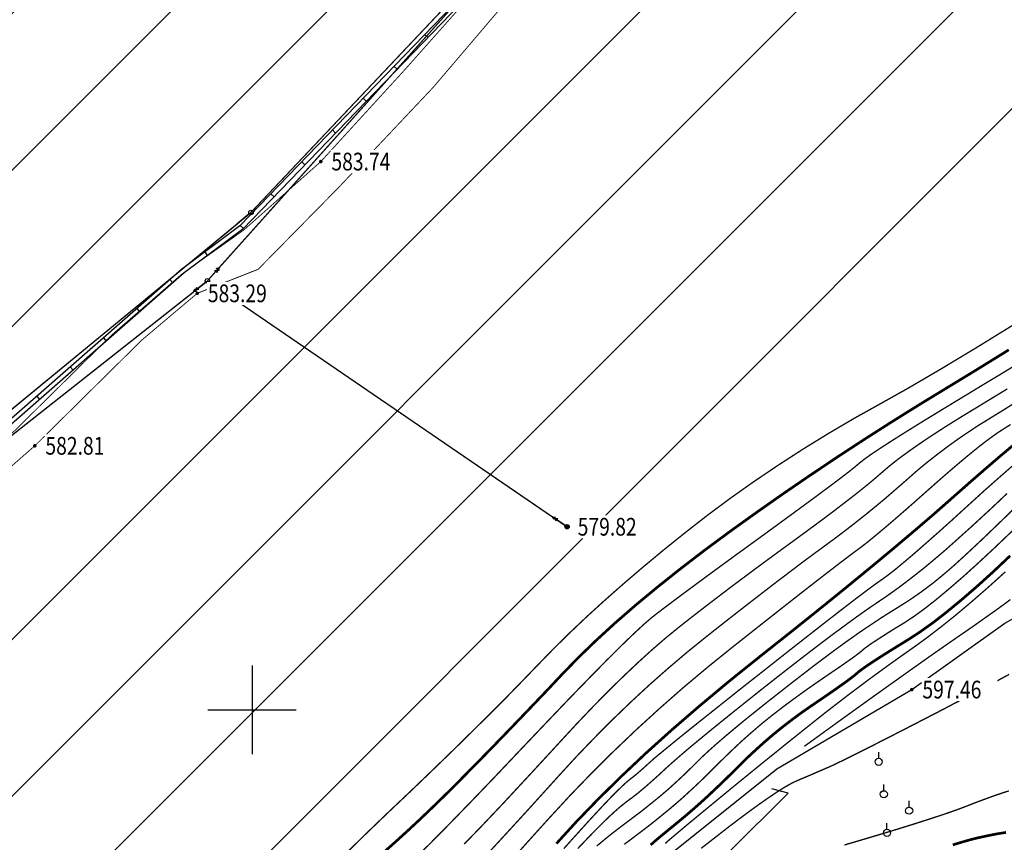
# Model space of a CAD drawing. Extents: x 406327 to 408386, y 4462896 to 4464963.
# Drawn here: x 407874 to 407985, y 4463785 to 4463878 of the extents above; entities that cross this region are included whole.
import ezdxf
from ezdxf.enums import TextEntityAlignment as Align

# ---------------------------------------------------------------- set-up
doc = ezdxf.new("R2010")
doc.units = 0
doc.set_wipeout_variables(frame=1)
doc.linetypes.add('X3', pattern=[5, 4, -1])
doc.layers.get('0').update_dxf_attribs({"linetype": 'CONTINUOUS'})
for name, color, linetype in [('ASSIST', 7, 'CONTINUOUS'), ('DGX', 2, 'CONTINUOUS'), ('DLSS', 4, 'CONTINUOUS'), ('DMTZ', 3, 'CONTINUOUS'), ('GCD', 1, 'CONTINUOUS'), ('GCD1', 4, 'CONTINUOUS'), ('GXYZ', 2, 'CONTINUOUS'), ('JMD', 6, 'CONTINUOUS'), ('TK', 7, 'CONTINUOUS'), ('ZBTZ', 3, 'CONTINUOUS')]:
    doc.layers.add(name, color=color, linetype=linetype)
doc.styles.add('HZ', font='rs.shx', dxfattribs={"width": 0.8, "bigfont": 'hztxt.shx'})
doc.linetypes.add('10421', pattern='A,2,[150,AAA.SHX,S=1,R=0,X=0,Y=1],1e-11', length=2)
pattern_1 = [(45, (6800.43, 0), (-8.838834765, 8.838834765), [])]

# ---------------------------------------------------------------- blocks, each defined once
blk = doc.blocks.new('gc013a')
at = {"linetype": 'Continuous'}
blk.add_line((0.5, 0), (4, 0), dxfattribs=at)
at = {"linetype": 'Continuous', "flags": 128}
for points in [[(2.77, 0.35), (3.38, 0), (2.77, -0.35)], [(3.39, 0.35), (4, 0), (3.39, -0.35)]]:
    blk.add_lwpolyline(points, dxfattribs=at)
blk = doc.blocks.new('gc170')
at = {"linetype": 'Continuous'}
blk.add_circle((0, 0), 0.5, dxfattribs=at)
blk = doc.blocks.new('gc013c')
at = {"linetype": 'Continuous'}
blk.add_line((0.5, 0), (4, 0), dxfattribs=at)
at = {"linetype": 'Continuous', "const_width": 0.15, "flags": 128}
blk.add_lwpolyline([(3.775, 0, 1), (3.925, 0, 1)], format="xyb", close=True, dxfattribs=at)
blk = doc.blocks.new('gc125')
blk.add_line((0, 0.8), (0, 2.2))
blk.add_circle((0, 0), 0.8)
blk = doc.blocks.new('GC200')
at = {"linetype": 'Continuous', "const_width": 0.2, "flags": 128}
blk.add_lwpolyline([(-0.1, 0, 1), (0.1, 0, 1)], format="xyb", close=True, dxfattribs=at)

msp = doc.modelspace()

# ---------------------------------------------------------------- hatches: boundary and pattern name
at = {"linetype": 'Continuous'}
h = msp.add_hatch(dxfattribs=at)
h.set_pattern_fill('ANSI31', color=253, scale=100, style=0)
h.set_pattern_definition(pattern_1)
h.paths.add_polyline_path([(407841.09, 4463786.91), (407841.09, 4463794.55), (407847.68, 4463801.93), (407865.95, 4463817.72), (407894.39, 4463845.81), (407901.35, 4463848.81), (407963.91, 4463919.34), (407979.6, 4463935.12), (407987.57, 4463940.73), (408025.85, 4463975.83), (408043.65, 4464001.57), (408062.94, 4464036.47), (408078.35, 4464062.16), (408089.08, 4464074.83), (408108.11, 4464103.91), (408112.21, 4464108.02), (408116.83, 4464103.3), (408112.7, 4464094.25), (408106.5, 4464079.8), (408099.61, 4464068.48), (408094.69, 4464053.02), (408097.34, 4464025.27), (408092.51, 4464019.06), (408089.3, 4463984.48), (408072.46, 4463972.02), (408063.5, 4463956.46), (408049.03, 4463949.7), (408043.42, 4463935.12), (408058.01, 4463924.32), (408041.39, 4463896.61), (407938.49, 4463816.83), (407884.9, 4463756.46), (407861.51, 4463769.28), (407850.95, 4463782.85)])
h = msp.add_hatch(dxfattribs=at)
h.set_pattern_fill('ANSI31', color=253, scale=100, style=0)
h.set_pattern_definition(pattern_1)
h.paths.add_polyline_path([(407841.71, 4463885.61), (407819.17, 4463898.63), (407826.17, 4463910.95), (407829.73, 4463908.47), (407832.48, 4463915.59), (407846.69, 4463907.85), (407855.27, 4463922.29), (407838.14, 4463942.88), (407839.06, 4463944.02), (407824.27, 4463951.35), (407826.7, 4463957.56), (407825.67, 4463958.51), (407827.46, 4463961.63), (407804.77, 4463973.24), (407821.39, 4464010.16), (407843.44, 4464054.69), (407973.46, 4463940.13), (407974.22, 4463939.59), (407974.77, 4463939.11), (407972.01, 4463937.05), (407962.31, 4463925.38), (407927.43, 4463950.7), (407918.92, 4463956.7), (407918.79, 4463956.77), (407917.46, 4463954.58), (407917.41, 4463954.49), (407917.38, 4463954.43), (407960.09, 4463922.6), (407929.95, 4463886.87), (407883.68, 4463919.79), (407880.6, 4463914.84), (407902.21, 4463900.36), (407926.43, 4463883.02), (407899.05, 4463854.65), (407892.45, 4463849.75), (407863.76, 4463824.62), (407825.76, 4463853.71)])

# ---------------------------------------------------------------- linework, layer by layer
at = {"layer": 'ASSIST', "color": 253, "linetype": 'Continuous', "flags": 128}
for points in [[(407820.38, 4463790.49), (407853.8, 4463815.67), (407895.39, 4463848.45), (407924.67, 4463881.16), (407949.75, 4463910.69), (407976.66, 4463942.39), (408000.34, 4463972.51), (408019.23, 4463997.74), (408048.3, 4464038.18), (408063.68, 4464060.05), (408098.32, 4464107.67), (408106.47, 4464142.97), (408083.33, 4464148.45), (408030.36, 4464159.64), (407981.85, 4464169.6), (407975.5, 4464171.59)], [(407820.38, 4463790.49), (407853.8, 4463815.67), (407895.39, 4463848.45), (407924.67, 4463881.16), (407949.75, 4463910.69), (407976.66, 4463942.39), (408000.34, 4463972.51), (408019.23, 4463997.74), (408048.3, 4464038.18), (408063.68, 4464060.05), (408098.32, 4464107.67), (408106.47, 4464142.97), (408083.33, 4464148.45), (408030.36, 4464159.64), (407981.85, 4464169.6), (407975.5, 4464171.59)], [(407820.38, 4463790.49), (407853.8, 4463815.67), (407895.39, 4463848.45), (407924.67, 4463881.16), (407949.75, 4463910.69), (407976.66, 4463942.39), (408000.34, 4463972.51), (408019.23, 4463997.74), (408048.3, 4464038.18), (408063.68, 4464060.05), (408098.32, 4464107.67), (408106.47, 4464142.97), (408083.33, 4464148.45), (408030.36, 4464159.64), (407981.85, 4464169.6), (407975.5, 4464171.59)], [(407820.38, 4463790.49), (407900.31, 4463856.17), (407926.36, 4463883.75), (407926.92, 4463890.87)], [(407820.38, 4463790.49), (407900.31, 4463856.17), (407926.36, 4463883.75), (407926.92, 4463890.87)], [(407820.38, 4463790.49), (407900.31, 4463856.17), (407926.36, 4463883.75), (407926.92, 4463890.87)], [(407895.39, 4463848.45), (407936.02, 4463820.68)], [(407895.39, 4463848.45), (407936.02, 4463820.68)], [(407895.39, 4463848.45), (407936.02, 4463820.68)]]:
    msp.add_lwpolyline(points, dxfattribs=at)
at = {"layer": 'DGX', "color": 253, "linetype": 'Continuous', "flags": 128}
for points, const_width in [([(407910.73, 4463783.47), (407913.14, 4463785.85), (407915.72, 4463788.33), (407918.33, 4463790.8), (407920.8, 4463793.17), (407923.14, 4463795.44), (407925.35, 4463797.61), (407927.43, 4463799.67), (407929.38, 4463801.63), (407931.19, 4463803.49), (407932.88, 4463805.24), (407934.55, 4463806.96), (407936.34, 4463808.72), (407938.23, 4463810.51), (407940.24, 4463812.34), (407942.36, 4463814.21), (407944.58, 4463816.11), (407946.92, 4463818.05), (407949.37, 4463820.02), (407951.91, 4463822), (407954.51, 4463823.93), (407957.17, 4463825.81), (407959.9, 4463827.65), (407962.68, 4463829.45), (407965.54, 4463831.21), (407968.45, 4463832.92), (407971.43, 4463834.58), (407974.64, 4463836.38), (407978.23, 4463838.48), (407982.22, 4463840.88), (407986.6, 4463843.58)], 0.15), ([(407915.42, 4463784.01), (407916.73, 4463785.18), (407918.04, 4463786.37), (407919.35, 4463787.59), (407920.66, 4463788.84), (407921.97, 4463790.11), (407923.28, 4463791.4), (407924.61, 4463792.75), (407926, 4463794.16), (407927.45, 4463795.64), (407928.95, 4463797.19), (407930.51, 4463798.81), (407932.13, 4463800.5), (407933.8, 4463802.25), (407935.52, 4463804.08), (407937.35, 4463805.96), (407939.33, 4463807.87), (407941.47, 4463809.83), (407943.76, 4463811.82), (407946.21, 4463813.85), (407948.81, 4463815.92), (407951.56, 4463818.03), (407954.47, 4463820.18), (407957.46, 4463822.32), (407960.48, 4463824.44), (407963.52, 4463826.52), (407966.58, 4463828.57), (407969.67, 4463830.59), (407972.77, 4463832.57), (407975.9, 4463834.52), (407979.05, 4463836.44), (407982.35, 4463838.45), (407985.92, 4463840.66)], 0.3), ([(407987.02, 4463839.14), (407985.17, 4463838.01), (407983.04, 4463836.73), (407980.65, 4463835.28), (407978.26, 4463833.83), (407976.13, 4463832.53), (407974.28, 4463831.38), (407972.69, 4463830.38), (407971.38, 4463829.53), (407970.33, 4463828.83), (407969.55, 4463828.27), (407969.05, 4463827.87), (407968.55, 4463827.45), (407967.8, 4463826.85), (407966.8, 4463826.08), (407965.54, 4463825.14), (407964.04, 4463824.02), (407962.28, 4463822.73), (407960.27, 4463821.26), (407958.01, 4463819.61), (407955.72, 4463817.95), (407953.65, 4463816.44), (407951.79, 4463815.08), (407950.13, 4463813.85), (407948.68, 4463812.78), (407947.44, 4463811.85), (407946.41, 4463811.07), (407945.59, 4463810.43), (407944.74, 4463809.7), (407943.59, 4463808.64), (407942.16, 4463807.26), (407940.44, 4463805.55), (407938.44, 4463803.51), (407936.14, 4463801.14), (407933.57, 4463798.45), (407930.7, 4463795.43), (407927.82, 4463792.39), (407925.17, 4463789.63), (407922.78, 4463787.17), (407920.63, 4463784.99), (407918.72, 4463783.09)], 0.15), ([(407985.75, 4463836.25), (407984.07, 4463835.23), (407982.25, 4463834.12), (407980.42, 4463833.01), (407978.74, 4463831.96), (407977.21, 4463830.97), (407975.81, 4463830.03), (407974.57, 4463829.16), (407973.46, 4463828.35), (407972.5, 4463827.59), (407971.69, 4463826.9), (407970.88, 4463826.2), (407969.94, 4463825.41), (407968.87, 4463824.55), (407967.66, 4463823.61), (407966.33, 4463822.59), (407964.87, 4463821.49), (407963.27, 4463820.31), (407961.55, 4463819.05), (407959.78, 4463817.76), (407958.06, 4463816.5), (407956.38, 4463815.25), (407954.74, 4463814.03), (407953.15, 4463812.82), (407951.61, 4463811.64), (407950.11, 4463810.48), (407948.66, 4463809.34), (407947.2, 4463808.15), (407945.67, 4463806.83), (407944.09, 4463805.4), (407942.44, 4463803.84), (407940.73, 4463802.17), (407938.96, 4463800.37), (407937.13, 4463798.45), (407935.24, 4463796.4), (407933.38, 4463794.38), (407931.67, 4463792.53), (407930.1, 4463790.84), (407928.68, 4463789.31), (407927.39, 4463787.95), (407926.25, 4463786.75), (407925.25, 4463785.72), (407924.4, 4463784.85)], 0.15), ([(407986.33, 4463834.5), (407985.1, 4463833.73), (407983.85, 4463832.96), (407982.59, 4463832.19), (407981.36, 4463831.38), (407980.14, 4463830.55), (407978.94, 4463829.68), (407977.76, 4463828.79), (407976.59, 4463827.87), (407975.45, 4463826.92), (407974.33, 4463825.93), (407973.2, 4463824.95), (407972.07, 4463823.97), (407970.93, 4463823.02), (407969.78, 4463822.08), (407968.62, 4463821.16), (407967.45, 4463820.25), (407966.27, 4463819.36), (407965.09, 4463818.49), (407963.83, 4463817.57), (407962.46, 4463816.55), (407960.97, 4463815.42), (407959.36, 4463814.2), (407957.63, 4463812.86), (407955.78, 4463811.43), (407953.81, 4463809.89), (407951.72, 4463808.24), (407949.59, 4463806.52), (407947.47, 4463804.72), (407945.36, 4463802.86), (407943.27, 4463800.93), (407941.2, 4463798.94), (407939.15, 4463796.88), (407937.11, 4463794.76), (407935.1, 4463792.57), (407933.18, 4463790.45), (407931.45, 4463788.54), (407929.9, 4463786.85), (407928.54, 4463785.37), (407927.37, 4463784.1)], 0.15), ([(407986.13, 4463832.23), (407985.45, 4463831.8), (407984.76, 4463831.36), (407983.97, 4463830.8), (407983.07, 4463830.13), (407982.06, 4463829.33), (407980.95, 4463828.42), (407979.73, 4463827.39), (407978.4, 4463826.24), (407976.96, 4463824.97), (407975.53, 4463823.7), (407974.21, 4463822.54), (407973, 4463821.49), (407971.9, 4463820.55), (407970.92, 4463819.73), (407970.04, 4463819.01), (407969.28, 4463818.41), (407968.62, 4463817.93), (407967.89, 4463817.38), (407966.86, 4463816.6), (407965.56, 4463815.6), (407963.97, 4463814.37), (407962.1, 4463812.91), (407959.95, 4463811.22), (407957.51, 4463809.3), (407954.79, 4463807.15), (407951.96, 4463804.87), (407949.19, 4463802.55), (407946.49, 4463800.18), (407943.84, 4463797.76), (407941.27, 4463795.31), (407938.75, 4463792.81), (407936.3, 4463790.27), (407933.91, 4463787.68), (407931.67, 4463785.2), (407929.66, 4463782.96)], 0.15), ([(407986.95, 4463830.33), (407985.13, 4463828.81), (407983.3, 4463827.24), (407981.46, 4463825.64), (407979.6, 4463824), (407977.64, 4463822.27), (407975.45, 4463820.39), (407973.06, 4463818.37), (407970.45, 4463816.2), (407967.62, 4463813.88), (407964.58, 4463811.42), (407961.32, 4463808.81), (407957.85, 4463806.06), (407954.36, 4463803.26), (407951.05, 4463800.5), (407947.91, 4463797.79), (407944.94, 4463795.12), (407942.15, 4463792.49), (407939.53, 4463789.91), (407937.08, 4463787.38), (407934.81, 4463784.89)], 0.3), ([(407935.65, 4463784.33), (407936.72, 4463785.52), (407937.69, 4463786.59), (407938.55, 4463787.54), (407939.31, 4463788.36), (407939.96, 4463789.06), (407940.51, 4463789.64), (407940.99, 4463790.14), (407941.43, 4463790.59), (407941.84, 4463790.99), (407942.2, 4463791.34), (407942.52, 4463791.64), (407942.8, 4463791.89), (407943.05, 4463792.1), (407943.25, 4463792.26), (407943.44, 4463792.4), (407943.66, 4463792.57), (407943.89, 4463792.76), (407944.14, 4463792.98), (407944.41, 4463793.21), (407944.7, 4463793.47), (407945.01, 4463793.75), (407945.34, 4463794.05), (407945.83, 4463794.49), (407946.65, 4463795.17), (407947.77, 4463796.09), (407949.21, 4463797.26), (407950.97, 4463798.67), (407953.05, 4463800.32), (407955.43, 4463802.22), (407958.14, 4463804.35), (407960.85, 4463806.49), (407963.27, 4463808.39), (407965.4, 4463810.05), (407967.23, 4463811.47), (407968.77, 4463812.65), (407970.02, 4463813.59), (407970.97, 4463814.29), (407971.63, 4463814.75), (407972.22, 4463815.18), (407973, 4463815.78), (407973.94, 4463816.56), (407975.07, 4463817.51), (407976.36, 4463818.64), (407977.84, 4463819.94), (407979.49, 4463821.42), (407981.31, 4463823.08), (407983.2, 4463824.8), (407985.07, 4463826.45), (407986.9, 4463828.05)], 0.15), ([(407937.23, 4463784.34), (407937.92, 4463785.06), (407938.57, 4463785.74), (407939.18, 4463786.37), (407939.76, 4463786.95), (407940.31, 4463787.49), (407940.83, 4463787.99), (407941.32, 4463788.44), (407941.78, 4463788.85), (407942.21, 4463789.21), (407942.62, 4463789.53), (407942.99, 4463789.81), (407943.37, 4463790.09), (407943.79, 4463790.41), (407944.25, 4463790.79), (407944.75, 4463791.2), (407945.28, 4463791.67), (407945.86, 4463792.18), (407946.48, 4463792.74), (407947.13, 4463793.35), (407947.9, 4463794.04), (407948.85, 4463794.87), (407949.99, 4463795.84), (407951.31, 4463796.93), (407952.81, 4463798.16), (407954.5, 4463799.52), (407956.37, 4463801.02), (407958.42, 4463802.65), (407960.5, 4463804.28), (407962.43, 4463805.78), (407964.23, 4463807.16), (407965.88, 4463808.41), (407967.4, 4463809.53), (407968.77, 4463810.53), (407970, 4463811.4), (407971.09, 4463812.14), (407972.11, 4463812.83), (407973.15, 4463813.57), (407974.2, 4463814.35), (407975.26, 4463815.17), (407976.34, 4463816.02), (407977.42, 4463816.92), (407978.52, 4463817.85), (407979.63, 4463818.83), (407980.73, 4463819.82), (407981.8, 4463820.78), (407982.83, 4463821.73), (407983.83, 4463822.65), (407984.79, 4463823.55), (407985.72, 4463824.44)], 0.15), ([(407939.38, 4463784.63), (407939.96, 4463785.11), (407940.53, 4463785.58), (407941.09, 4463786.03), (407941.65, 4463786.46), (407942.19, 4463786.88), (407942.73, 4463787.28), (407943.26, 4463787.68), (407943.78, 4463788.07), (407944.29, 4463788.45), (407944.78, 4463788.84), (407945.26, 4463789.22), (407945.73, 4463789.6), (407946.19, 4463789.97), (407946.64, 4463790.34), (407947.09, 4463790.73), (407947.56, 4463791.13), (407948.04, 4463791.57), (407948.54, 4463792.03), (407949.06, 4463792.51), (407949.59, 4463793.02), (407950.14, 4463793.56), (407950.7, 4463794.12), (407951.32, 4463794.73), (407952.06, 4463795.41), (407952.9, 4463796.16), (407953.84, 4463796.97), (407954.9, 4463797.86), (407956.06, 4463798.82), (407957.33, 4463799.84), (407958.71, 4463800.94), (407960.1, 4463802.03), (407961.4, 4463803.05), (407962.63, 4463804), (407963.77, 4463804.88), (407964.83, 4463805.68), (407965.8, 4463806.41), (407966.7, 4463807.07), (407967.51, 4463807.66), (407968.28, 4463808.2), (407969.04, 4463808.74), (407969.81, 4463809.26), (407970.58, 4463809.77), (407971.34, 4463810.28), (407972.1, 4463810.77), (407972.87, 4463811.25), (407973.63, 4463811.72), (407974.39, 4463812.2), (407975.15, 4463812.71), (407975.9, 4463813.23), (407976.65, 4463813.79), (407977.41, 4463814.36), (407978.16, 4463814.97), (407978.9, 4463815.59), (407979.65, 4463816.24), (407980.42, 4463816.94), (407981.27, 4463817.72), (407982.17, 4463818.56), (407983.15, 4463819.48), (407984.19, 4463820.48), (407985.29, 4463821.54), (407986.46, 4463822.68)], 0.15), ([(407942.47, 4463784.81), (407943.18, 4463785.33), (407943.86, 4463785.85), (407944.54, 4463786.36), (407945.2, 4463786.87), (407945.84, 4463787.37), (407946.47, 4463787.88), (407947.08, 4463788.38), (407947.68, 4463788.87), (407948.28, 4463789.38), (407948.9, 4463789.92), (407949.54, 4463790.5), (407950.21, 4463791.12), (407950.9, 4463791.76), (407951.6, 4463792.44), (407952.33, 4463793.16), (407953.08, 4463793.91), (407953.84, 4463794.66), (407954.6, 4463795.39), (407955.34, 4463796.09), (407956.08, 4463796.77), (407956.82, 4463797.42), (407957.55, 4463798.05), (407958.27, 4463798.65), (407958.99, 4463799.23), (407959.72, 4463799.8), (407960.46, 4463800.37), (407961.23, 4463800.94), (407962.01, 4463801.51), (407962.81, 4463802.09), (407963.63, 4463802.67), (407964.47, 4463803.25), (407965.33, 4463803.84), (407966.15, 4463804.4), (407966.89, 4463804.9), (407967.53, 4463805.35), (407968.09, 4463805.74), (407968.56, 4463806.08), (407968.94, 4463806.37), (407969.23, 4463806.6), (407969.43, 4463806.77), (407969.64, 4463806.95), (407969.96, 4463807.18), (407970.38, 4463807.48), (407970.91, 4463807.83), (407971.55, 4463808.24), (407972.3, 4463808.72), (407973.15, 4463809.25), (407974.12, 4463809.84), (407975.2, 4463810.55), (407976.41, 4463811.43), (407977.75, 4463812.48), (407979.22, 4463813.71), (407980.83, 4463815.1), (407982.56, 4463816.67), (407984.43, 4463818.41), (407986.43, 4463820.32)], 0.15), ([(407945.45, 4463784.76), (407945.71, 4463784.95), (407945.8, 4463785.03), (407945.85, 4463785.09), (407946, 4463785.22), (407946.23, 4463785.42), (407946.56, 4463785.69), (407946.97, 4463786.03), (407947.48, 4463786.45), (407948.07, 4463786.93), (407948.75, 4463787.49), (407949.49, 4463788.11), (407950.26, 4463788.77), (407951.06, 4463789.48), (407951.89, 4463790.23), (407952.74, 4463791.03), (407953.62, 4463791.87), (407954.53, 4463792.76), (407955.47, 4463793.69), (407956.43, 4463794.64), (407957.41, 4463795.55), (407958.4, 4463796.44), (407959.41, 4463797.3), (407960.44, 4463798.13), (407961.48, 4463798.93), (407962.54, 4463799.71), (407963.62, 4463800.46), (407964.65, 4463801.16), (407965.57, 4463801.79), (407966.38, 4463802.35), (407967.07, 4463802.84), (407967.66, 4463803.26), (407968.13, 4463803.62), (407968.5, 4463803.9), (407968.75, 4463804.12), (407969.01, 4463804.34), (407969.41, 4463804.64), (407969.94, 4463805.01), (407970.6, 4463805.45), (407971.4, 4463805.97), (407972.34, 4463806.56), (407973.4, 4463807.22), (407974.6, 4463807.96), (407975.92, 4463808.82), (407977.35, 4463809.84), (407978.88, 4463811.03), (407980.52, 4463812.38), (407982.27, 4463813.89), (407984.12, 4463815.56), (407986.07, 4463817.4)], 0.3), ([(407947.12, 4463784.92), (407947.28, 4463785.07), (407947.59, 4463785.34), (407948.06, 4463785.74), (407948.68, 4463786.26), (407949.45, 4463786.91), (407950.38, 4463787.68), (407951.46, 4463788.57), (407952.7, 4463789.59), (407954.01, 4463790.67), (407955.34, 4463791.76), (407956.68, 4463792.85), (407958.03, 4463793.95), (407959.4, 4463795.05), (407960.77, 4463796.16), (407962.16, 4463797.27), (407963.56, 4463798.39), (407964.97, 4463799.51), (407966.39, 4463800.61), (407967.82, 4463801.71), (407969.26, 4463802.79), (407970.71, 4463803.87), (407972.17, 4463804.93), (407973.65, 4463805.99), (407975.13, 4463807.03), (407976.65, 4463808.13), (407978.26, 4463809.37), (407979.96, 4463810.73), (407981.73, 4463812.22), (407983.59, 4463813.84), (407985.53, 4463815.59)], 0.15), ([(407962.82, 4463795.88), (407965.61, 4463797.9), (407968.23, 4463799.79), (407970.69, 4463801.56), (407972.98, 4463803.19), (407975.1, 4463804.7), (407977.05, 4463806.08), (407978.84, 4463807.33), (407980.46, 4463808.45), (407981.91, 4463809.45), (407983.2, 4463810.36), (407984.33, 4463811.16), (407985.3, 4463811.86), (407986.1, 4463812.46)], 0.15), ([(407951.17, 4463784.36), (407952.79, 4463785.62), (407954.43, 4463786.9), (407955.94, 4463788.04), (407957.3, 4463789.04), (407958.52, 4463789.9), (407959.59, 4463790.63), (407960.52, 4463791.22), (407961.31, 4463791.67), (407961.95, 4463791.98), (407962.51, 4463792.22), (407963.04, 4463792.44), (407963.53, 4463792.65), (407963.99, 4463792.85), (407964.41, 4463793.03), (407964.81, 4463793.2), (407965.17, 4463793.36), (407965.5, 4463793.5), (407965.89, 4463793.67), (407966.44, 4463793.94), (407967.16, 4463794.28), (407968.03, 4463794.72), (407969.07, 4463795.23), (407970.26, 4463795.83), (407971.62, 4463796.52), (407973.13, 4463797.29), (407974.73, 4463798.11), (407976.32, 4463798.93), (407977.93, 4463799.76), (407979.53, 4463800.6), (407981.13, 4463801.44), (407982.74, 4463802.29), (407984.35, 4463803.14), (407985.96, 4463804.01)], 0.15), ([(407967.35, 4463784.74), (407970.13, 4463785.56), (407972.63, 4463786.31), (407974.86, 4463787), (407976.81, 4463787.62), (407978.49, 4463788.17), (407979.9, 4463788.66), (407981.03, 4463789.08), (407981.99, 4463789.46), (407982.9, 4463789.8), (407983.74, 4463790.11), (407984.53, 4463790.39), (407985.26, 4463790.64), (407985.93, 4463790.85)], 0.15), ([(407979.59, 4463784.75), (407980.51, 4463785.03), (407981.48, 4463785.31), (407982.48, 4463785.56), (407983.5, 4463785.78), (407984.54, 4463785.99), (407985.61, 4463786.16)], 0.3)]:
    msp.add_lwpolyline(points, dxfattribs=dict(at, const_width=const_width))
at = {"layer": 'DLSS', "color": 253, "linetype": 'X3', "const_width": 0.1, "flags": 128}
for points, elevation in [([(407820.04, 4463762.4), (407829.42, 4463771.98), (407835.03, 4463779.9), (407838.24, 4463785.65), (407839.66, 4463795.25), (407845.45, 4463802.59), (407856.98, 4463812.2), (407865.89, 4463821.06), (407875.89, 4463829.82), (407887.98, 4463841.76), (407894.24, 4463847.04), (407901.13, 4463849.76), (407910.22, 4463859), (407920.94, 4463870.35), (407932.87, 4463884.36), (407949.71, 4463904.33), (407963.5, 4463920.08), (407977.06, 4463934.32), (407986.89, 4463941.83), (408013.5, 4463966.21), (408024.81, 4463976.63), (408031.5, 4463986.96), (408040.85, 4464001.57), (408045.9, 4464011.45), (408053.55, 4464023.46), (408065.64, 4464043.48), (408073.08, 4464056.79), (408077.44, 4464063.44), (408089.67, 4464077.67), (408102.41, 4464097.97), (408114.39, 4464114.25), (408118.77, 4464122.49), (408118.68, 4464124.39)], 585.11), ([(407927.36, 4463883.17), (407917.56, 4463872.15), (407908.2, 4463861.92), (407899.5, 4463854.19), (407892.5, 4463849.21), (407884.52, 4463842.28), (407873.63, 4463831.54), (407863.98, 4463823.15), (407863.98, 4463823.15)], 576.92), ([(407927.36, 4463883.17), (407917.56, 4463872.15), (407908.2, 4463861.92), (407899.5, 4463854.19), (407892.5, 4463849.21), (407884.52, 4463842.28), (407873.63, 4463831.54), (407863.98, 4463823.15), (407863.98, 4463823.15)], 576.92)]:
    msp.add_lwpolyline(points, dxfattribs=dict(at, elevation=elevation))
at = {"layer": 'DMTZ', "color": 253, "linetype": '10421', "flags": 128}
msp.add_lwpolyline([(407929.03, 4463765.54), (407931.32, 4463770.42), (407936.5, 4463777.1), (407946.89, 4463783.06), (407959.72, 4463793.34), (407974.96, 4463802.29), (407985.48, 4463809.79), (407995.19, 4463815.17), (408006.94, 4463828.95), (408020.05, 4463834.84), (408029.3, 4463838.58), (408040.25, 4463841.38), (408041.87, 4463846.24), (408046.48, 4463851.07), (408052.16, 4463854.21), (408060, 4463861.55), (408058.89, 4463865.49), (408052.45, 4463876.35)], dxfattribs=at)
msp.add_lwpolyline([(407929.03, 4463765.54), (407931.32, 4463770.42), (407936.5, 4463777.1), (407946.89, 4463783.06), (407959.72, 4463793.34), (407974.96, 4463802.29), (407985.48, 4463809.79), (407995.19, 4463815.17), (408006.94, 4463828.95), (408020.05, 4463834.84), (408029.3, 4463838.58), (408040.25, 4463841.38), (408041.87, 4463846.24), (408046.48, 4463851.07), (408052.16, 4463854.21), (408060, 4463861.55), (408058.89, 4463865.49), (408052.45, 4463876.35)], dxfattribs=at)
msp.add_lwpolyline([(407929.03, 4463765.54), (407931.32, 4463770.42), (407936.5, 4463777.1), (407946.89, 4463783.06), (407959.72, 4463793.34), (407974.96, 4463802.29), (407985.48, 4463809.79), (407995.19, 4463815.17), (408006.94, 4463828.95), (408020.05, 4463834.84), (408029.3, 4463838.58), (408040.25, 4463841.38), (408041.87, 4463846.24), (408046.48, 4463851.07), (408052.16, 4463854.21), (408060, 4463861.55), (408058.89, 4463865.49), (408052.45, 4463876.35)], dxfattribs=at)
at = {"layer": 'DMTZ', "color": 253, "linetype": '10421', "elevation": 597.42, "flags": 128}
msp.add_lwpolyline([(407944.68, 4463739.21), (407941.4, 4463751.05), (407937.5, 4463765.29), (407942.44, 4463775.24), (407954.38, 4463784.02), (407961, 4463790.6), (407959.16, 4463791.1)], dxfattribs=at)
msp.add_lwpolyline([(407944.68, 4463739.21), (407941.4, 4463751.05), (407937.5, 4463765.29), (407942.44, 4463775.24), (407954.38, 4463784.02), (407961, 4463790.6), (407959.16, 4463791.1)], dxfattribs=at)
msp.add_lwpolyline([(407944.68, 4463739.21), (407941.4, 4463751.05), (407937.5, 4463765.29), (407942.44, 4463775.24), (407954.38, 4463784.02), (407961, 4463790.6), (407959.16, 4463791.1)], dxfattribs=at)
msp.add_lwpolyline([(407944.68, 4463739.21), (407941.4, 4463751.05), (407937.5, 4463765.29), (407942.44, 4463775.24), (407954.38, 4463784.02), (407961, 4463790.6), (407959.16, 4463791.1)], dxfattribs=at)
at = {"layer": 'GXYZ', "color": 253, "linetype": 'Continuous'}
for p, q in [((407901.68, 4463857.63), (407924.99, 4463882.29)), ((407901.68, 4463857.63), (407924.99, 4463882.29)), ((407901.68, 4463857.63), (407924.99, 4463882.29)), ((407896.72, 4463849.94), (407923.33, 4463879.67)), ((407896.72, 4463849.94), (407923.33, 4463879.67)), ((407896.72, 4463849.94), (407923.33, 4463879.67)), ((407821.93, 4463791.76), (407898.76, 4463854.9)), ((407821.93, 4463791.76), (407898.76, 4463854.9)), ((407821.93, 4463791.76), (407898.76, 4463854.9)), ((407855.37, 4463816.91), (407893.81, 4463847.21)), ((407855.37, 4463816.91), (407893.81, 4463847.21)), ((407855.37, 4463816.91), (407893.81, 4463847.21)), ((407897.04, 4463847.32), (407934.37, 4463821.81)), ((407897.04, 4463847.32), (407934.37, 4463821.81)), ((407897.04, 4463847.32), (407934.37, 4463821.81))]:
    msp.add_line(p, q, dxfattribs=at)
at = {"layer": 'JMD', "color": 253, "linetype": 'Continuous'}
for p, q in [((407919.93, 4463876.28), (407920.29, 4463875.93)), ((407919.93, 4463876.28), (407920.29, 4463875.93)), ((407916.46, 4463872.68), (407916.82, 4463872.34)), ((407916.46, 4463872.68), (407916.82, 4463872.34)), ((407912.98, 4463869.09), (407913.34, 4463868.74)), ((407912.98, 4463869.09), (407913.34, 4463868.74)), ((407909.51, 4463865.49), (407909.87, 4463865.14)), ((407909.51, 4463865.49), (407909.87, 4463865.14)), ((407906.04, 4463861.89), (407906.4, 4463861.54)), ((407906.04, 4463861.89), (407906.4, 4463861.54)), ((407902.57, 4463858.29), (407902.93, 4463857.95)), ((407902.57, 4463858.29), (407902.93, 4463857.95)), ((407899.09, 4463854.69), (407899.45, 4463854.35)), ((407899.09, 4463854.69), (407899.45, 4463854.35)), ((407895.09, 4463851.71), (407895.38, 4463851.3)), ((407895.09, 4463851.71), (407895.38, 4463851.3)), ((407891.16, 4463848.62), (407891.49, 4463848.24)), ((407891.16, 4463848.62), (407891.49, 4463848.24)), ((407887.4, 4463845.32), (407887.73, 4463844.95)), ((407887.4, 4463845.32), (407887.73, 4463844.95)), ((407883.64, 4463842.03), (407883.97, 4463841.65)), ((407883.64, 4463842.03), (407883.97, 4463841.65)), ((407879.88, 4463838.73), (407880.21, 4463838.36)), ((407879.88, 4463838.73), (407880.21, 4463838.36)), ((407876.11, 4463835.44), (407876.44, 4463835.06)), ((407876.11, 4463835.44), (407876.44, 4463835.06))]:
    msp.add_line(p, q, dxfattribs=at)
at = {"layer": 'JMD', "color": 253, "linetype": 'Continuous', "elevation": 581.48, "flags": 128}
for points in [[(407843.28, 4464055.5), (407973.77, 4463940.52), (407974.53, 4463939.98), (407975.57, 4463939.07), (407972.35, 4463936.68), (407962.4, 4463924.7), (407927.14, 4463950.3), (407918.95, 4463956.06), (407918.04, 4463954.57), (407960.82, 4463922.68), (407930.04, 4463886.19), (407883.82, 4463919.07), (407881.28, 4463914.99), (407902.5, 4463900.77), (407927.19, 4463883.09), (407899.39, 4463854.28), (407892.76, 4463849.36), (407863.78, 4463823.97)], [(407843.28, 4464055.5), (407973.77, 4463940.52), (407974.53, 4463939.98), (407975.57, 4463939.07), (407972.35, 4463936.68), (407962.4, 4463924.7), (407927.14, 4463950.3), (407918.95, 4463956.06), (407918.04, 4463954.57), (407960.82, 4463922.68), (407930.04, 4463886.19), (407883.82, 4463919.07), (407881.28, 4463914.99), (407902.5, 4463900.77), (407927.19, 4463883.09), (407899.39, 4463854.28), (407892.76, 4463849.36), (407863.78, 4463823.97)], [(407843.44, 4464054.69), (407973.46, 4463940.13), (407974.22, 4463939.59), (407974.77, 4463939.11), (407972.01, 4463937.05), (407962.31, 4463925.38), (407927.43, 4463950.7), (407918.92, 4463956.7), (407918.79, 4463956.77), (407917.46, 4463954.58), (407917.41, 4463954.49), (407917.38, 4463954.43), (407960.09, 4463922.6), (407929.95, 4463886.87), (407883.68, 4463919.79), (407880.6, 4463914.84), (407902.21, 4463900.36), (407926.43, 4463883.02), (407899.05, 4463854.65), (407892.45, 4463849.75), (407863.76, 4463824.62)], [(407843.44, 4464054.69), (407973.46, 4463940.13), (407974.22, 4463939.59), (407974.77, 4463939.11), (407972.01, 4463937.05), (407962.31, 4463925.38), (407927.43, 4463950.7), (407918.92, 4463956.7), (407918.79, 4463956.77), (407917.46, 4463954.58), (407917.41, 4463954.49), (407917.38, 4463954.43), (407960.09, 4463922.6), (407929.95, 4463886.87), (407883.68, 4463919.79), (407880.6, 4463914.84), (407902.21, 4463900.36), (407926.43, 4463883.02), (407899.05, 4463854.65), (407892.45, 4463849.75), (407863.76, 4463824.62)]]:
    msp.add_lwpolyline(points, dxfattribs=at)
at = {"layer": 'TK', "linetype": 'Continuous'}
for p, q in [((407900.43, 4463805), (407900.43, 4463795)), ((407895.43, 4463800), (407905.43, 4463800))]:
    msp.add_line(p, q, dxfattribs=at)

# ---------------------------------------------------------------- block references
at = {"layer": 'GXYZ', "color": 253, "linetype": 'Continuous', "yscale": 0.5}
for name, p, xscale, rotation in [('gc013c', (407900.31, 4463856.17), 0.4999999997093587, 46.62669494205971), ('gc013c', (407900.31, 4463856.17), 0.4999999997093587, 46.62669494205971), ('gc013c', (407900.31, 4463856.17), 0.4999999997093587, 46.62669494205971), ('gc013c', (407900.31, 4463856.17), 0.5000000000359864, 219.4127814590324), ('gc013c', (407900.31, 4463856.17), 0.5000000000359864, 219.4127814590324), ('gc013c', (407900.31, 4463856.17), 0.5000000000359864, 219.4127814590324), ('gc013a', (407895.39, 4463848.45), 0.5000000000169733, 48.16605988684913), ('gc013a', (407895.39, 4463848.45), 0.5000000000169733, 48.16605988684913), ('gc013a', (407895.39, 4463848.45), 0.5000000000169733, 48.16605988684913), ('gc013a', (407895.39, 4463848.45), 0.4999999999786875, 218.2444364579123), ('gc013a', (407895.39, 4463848.45), 0.4999999999786875, 218.2444364579123), ('gc013a', (407895.39, 4463848.45), 0.4999999999786875, 218.2444364579123), ('gc013a', (407895.39, 4463848.45), 0.4999999999786875, 218.2444364579123), ('gc013a', (407895.39, 4463848.45), 0.4999999999786875, 218.2444364579123), ('gc013a', (407895.39, 4463848.45), 0.4999999999786875, 218.2444364579123), ('gc013a', (407895.39, 4463848.45), 0.4999999997833569, 325.6561132611452), ('gc013a', (407895.39, 4463848.45), 0.4999999997833569, 325.6561132611452), ('gc013a', (407895.39, 4463848.45), 0.4999999997833569, 325.6561132611452), ('gc013a', (407895.39, 4463848.45), 0.4999999997833569, 325.6561132611452), ('gc013a', (407895.39, 4463848.45), 0.4999999997833569, 325.6561132611452), ('gc013a', (407895.39, 4463848.45), 0.4999999997833569, 325.6561132611452), ('gc013a', (407936.02, 4463820.68), 0.4999999997833567, 145.6561132611452), ('gc013a', (407936.02, 4463820.68), 0.4999999997833567, 145.6561132611452), ('gc013a', (407936.02, 4463820.68), 0.4999999997833567, 145.6561132611452), ('gc013a', (407936.02, 4463820.68), 0.4999999997833567, 145.6561132611452), ('gc013a', (407936.02, 4463820.68), 0.4999999997833567, 145.6561132611452), ('gc013a', (407936.02, 4463820.68), 0.4999999997833567, 145.6561132611452)]:
    msp.add_blockref(name, p, dxfattribs=dict(at, xscale=xscale, rotation=rotation))
at = {"layer": 'GXYZ', "color": 253, "linetype": 'Continuous', "xscale": 0.5, "yscale": 0.5}
for p in [(407900.31, 4463856.17), (407900.31, 4463856.17), (407900.31, 4463856.17), (407895.39, 4463848.45), (407895.39, 4463848.45), (407895.39, 4463848.45), (407895.39, 4463848.45), (407895.39, 4463848.45), (407895.39, 4463848.45), (407895.39, 4463848.45), (407895.39, 4463848.45), (407895.39, 4463848.45), (407936.02, 4463820.68), (407936.02, 4463820.68), (407936.02, 4463820.68), (407936.02, 4463820.68), (407936.02, 4463820.68), (407936.02, 4463820.68)]:
    msp.add_blockref('gc170', p, dxfattribs=at)
at = {"layer": 'ZBTZ', "color": 253, "linetype": 'Continuous', "xscale": 0.5, "yscale": 0.5}
for p in [(407971.22, 4463794.13), (407971.8, 4463790.47), (407974.66, 4463788.61), (407972.16, 4463786.11)]:
    msp.add_blockref('gc125', p, dxfattribs=at)

# ---------------------------------------------------------------- next in the draw order: wipeouts: each hides what was drawn before it
at = {"color": 253, "linetype": 'Continuous'}
for points in [[(407909.33, 4463860.62), (407917.93, 4463860.62), (407917.93, 4463863.22), (407909.33, 4463863.22)], [(407895.36, 4463845.74), (407903.81, 4463845.74), (407903.81, 4463848.33), (407895.36, 4463848.33)], [(407877.01, 4463828.52), (407885.08, 4463828.52), (407885.08, 4463831.12), (407877.01, 4463831.12)], [(407937.15, 4463819.38), (407945.68, 4463819.38), (407945.68, 4463821.98), (407937.15, 4463821.98)], [(407976.09, 4463800.99), (407984.62, 4463800.99), (407984.62, 4463803.59), (407976.09, 4463803.59)]]:
    msp.add_wipeout(points, dxfattribs=at)

# ---------------------------------------------------------------- next in the draw order: block references
at = {"layer": 'GCD1', "color": 253, "linetype": 'Continuous'}
ref = msp.add_blockref('GC200', (407908.2, 4463861.92, 583.74), dxfattribs=at)
ref.add_attrib('height', '583.74', dxfattribs={"layer": 'GCD', "color": 1, "linetype": 'Continuous', "height": 2, "style": 'HZ', "width": 0.8}).set_placement((407909.4, 4463861.92, 583.74), align=Align.MIDDLE_LEFT)
ref = msp.add_blockref('GC200', (407894.24, 4463847.04, 583.29), dxfattribs=at)
ref.add_attrib('height', '583.29', dxfattribs={"layer": 'GCD', "color": 1, "linetype": 'Continuous', "height": 2, "style": 'HZ', "width": 0.8}).set_placement((407895.44, 4463847.04, 583.29), align=Align.MIDDLE_LEFT)
ref = msp.add_blockref('GC200', (407875.89, 4463829.82, 582.81), dxfattribs=at)
ref.add_attrib('height', '582.81', dxfattribs={"layer": 'GCD', "color": 1, "linetype": 'Continuous', "height": 2, "style": 'HZ', "width": 0.8}).set_placement((407877.09, 4463829.82, 582.81), align=Align.MIDDLE_LEFT)
ref = msp.add_blockref('GC200', (407936.02, 4463820.68, 579.82), dxfattribs=at)
ref.add_attrib('height', '579.82', dxfattribs={"layer": 'GCD', "color": 1, "linetype": 'Continuous', "height": 2, "style": 'HZ', "width": 0.8}).set_placement((407937.22, 4463820.68, 579.82), align=Align.MIDDLE_LEFT)
ref = msp.add_blockref('GC200', (407974.96, 4463802.29, 597.46), dxfattribs=at)
ref.add_attrib('height', '597.46', dxfattribs={"layer": 'GCD', "color": 1, "linetype": 'Continuous', "height": 2, "style": 'HZ', "width": 0.8}).set_placement((407976.16, 4463802.29, 597.46), align=Align.MIDDLE_LEFT)

doc.saveas('drawing.dxf')
